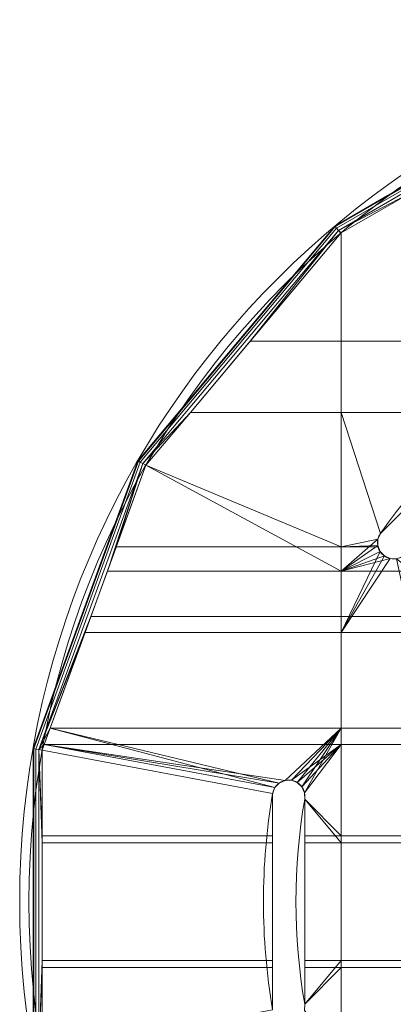
# Model space of a CAD drawing. Units: millimetres. Extents: x -855 to 855, y -395 to 395.
# Drawn here: x 475 to 555, y -22 to 190 of the extents above; entities that cross this region are included whole.
import ezdxf

# ---------------------------------------------------------------- set-up
doc = ezdxf.new("R2010")
doc.units = ezdxf.units.MM
doc.layers.add('1', color=7, linetype='Continuous', true_color=0xffffff)

# ---------------------------------------------------------------- blocks, each defined once
blk = doc.blocks.new('UG_SURFACE_046')
at = {"layer": '1', "color": 1, "linetype": 'Continuous', "lineweight": 18}
for points in [[(554.24, 152.11, 569), (600.02, 178.54, 569), (600.07, 178.4, 568.23), (542.97, 145.43, 568.23)], [(542.97, 145.43, 573.77), (600.07, 178.4, 573.77), (600.02, 178.54, 573), (554.24, 152.11, 573)], [(600.22, 177.99, 567.59), (543.25, 145.1, 567.59), (542.97, 145.43, 568.23), (600.07, 178.4, 568.23)], [(543.25, 145.1, 574.41), (600.22, 177.99, 574.41), (600.07, 178.4, 573.77), (542.97, 145.43, 573.77)], [(600.02, 178.54, 569), (554.24, 152.11, 569), (554.24, 152.11, 573), (600.02, 178.54, 573)], [(600.44, 177.38, 567.15), (543.66, 144.6, 567.15), (543.25, 145.1, 567.59), (600.22, 177.99, 567.59)], [(543.66, 144.6, 574.85), (600.44, 177.38, 574.85), (600.22, 177.99, 574.41), (543.25, 145.1, 574.41)], [(543.66, 144.6, 567.15), (600.44, 177.38, 567.15), (597.33, 174.72, 567), (559.59, 152.93, 567)], [(600.44, 177.38, 574.85), (543.66, 144.6, 574.85), (559.59, 152.93, 575), (593.83, 172.7, 575)], [(543.66, 144.6, 567.15), (559.59, 152.93, 567), (544.25, 144.07, 567)], [(544.25, 144.07, 575), (559.59, 152.93, 575), (543.66, 144.6, 574.85)], [(559.59, 152.93, 567), (559.59, 105.41, 567), (544.25, 105.41, 567), (544.25, 144.07, 567)], [(544.25, 144.07, 575), (544.25, 120.75, 575), (559.59, 120.75, 575), (559.59, 152.93, 575)], [(542.87, 145.55, 573), (554.24, 152.11, 573), (554.24, 152.11, 569), (542.87, 145.55, 569)], [(542.97, 145.43, 568.23), (542.87, 145.55, 569), (554.24, 152.11, 569)], [(554.24, 152.11, 573), (542.87, 145.55, 573), (542.97, 145.43, 573.77)], [(542.87, 145.55, 569), (500.46, 95, 569), (500.46, 95, 573), (542.87, 145.55, 573)], [(542.97, 145.43, 568.23), (500.59, 94.92, 568.23), (500.46, 95, 569), (542.87, 145.55, 569)], [(500.59, 94.92, 573.77), (542.97, 145.43, 573.77), (542.87, 145.55, 573), (500.46, 95, 573)], [(543.25, 145.1, 567.59), (500.96, 94.71, 567.59), (500.59, 94.92, 568.23), (542.97, 145.43, 568.23)], [(500.96, 94.71, 574.41), (543.25, 145.1, 574.41), (542.97, 145.43, 573.77), (500.59, 94.92, 573.77)], [(543.66, 144.6, 567.15), (501.52, 94.38, 567.15), (500.96, 94.71, 567.59), (543.25, 145.1, 567.59)], [(501.52, 94.38, 574.85), (543.66, 144.6, 574.85), (543.25, 145.1, 574.41), (500.96, 94.71, 574.41)], [(501.52, 94.38, 567.15), (543.66, 144.6, 567.15), (544.16, 144.02, 567), (511.76, 105.41, 567)], [(543.66, 144.6, 574.85), (501.52, 94.38, 574.85), (511.76, 105.41, 575), (524.63, 120.75, 575)], [(524.63, 120.75, 575), (544.16, 144.02, 575), (543.66, 144.6, 574.85)], [(544.25, 144.07, 567), (544.16, 144.02, 567), (543.66, 144.6, 567.15)], [(543.66, 144.6, 574.85), (544.16, 144.02, 575), (544.25, 144.07, 575)], [(544.25, 144.07, 567), (544.25, 105.41, 567), (511.76, 105.41, 567), (544.16, 144.02, 567)], [(524.63, 120.75, 575), (544.25, 120.75, 575), (544.25, 144.07, 575), (544.16, 144.02, 575)], [(511.76, 105.41, 575), (544.25, 105.41, 575), (544.25, 120.75, 575), (524.63, 120.75, 575)], [(559.59, 105.41, 575), (559.59, 120.75, 575), (544.25, 120.75, 575), (544.25, 105.41, 575)], [(511.76, 105.41, 567), (502.19, 94, 567), (501.52, 94.38, 567.15)], [(501.52, 94.38, 574.85), (502.19, 94, 575), (511.76, 105.41, 575)], [(502.19, 94, 567), (511.76, 105.41, 567), (544.25, 105.41, 567), (544.25, 76.44, 567)], [(544.25, 71.17, 575), (544.25, 105.41, 575), (511.76, 105.41, 575), (502.19, 94, 575)], [(544.25, 105.41, 567), (559.59, 105.41, 567), (559.59, 86.23, 567), (552.71, 79.35, 567)], [(552.71, 79.35, 567), (552.15, 78.1, 567), (544.25, 76.44, 567), (544.25, 105.41, 567)], [(544.25, 105.41, 575), (544.25, 71.17, 575), (552.15, 78.1, 575), (552.71, 79.35, 575)], [(552.71, 79.35, 575), (559.59, 86.23, 575), (559.59, 105.41, 575), (544.25, 105.41, 575)], [(477.89, 32.99, 573), (500.46, 95, 573), (500.46, 95, 569), (477.89, 32.99, 569)], [(500.59, 94.92, 568.23), (478.04, 32.97, 568.23), (477.89, 32.99, 569), (500.46, 95, 569)], [(478.04, 32.97, 573.77), (500.59, 94.92, 573.77), (500.46, 95, 573), (477.89, 32.99, 573)], [(500.96, 94.71, 567.59), (478.46, 32.89, 567.59), (478.04, 32.97, 568.23), (500.59, 94.92, 568.23)], [(478.46, 32.89, 574.41), (500.96, 94.71, 574.41), (500.59, 94.92, 573.77), (478.04, 32.97, 573.77)], [(501.52, 94.38, 567.15), (479.1, 32.78, 567.15), (478.46, 32.89, 567.59), (500.96, 94.71, 567.59)], [(479.1, 32.78, 574.85), (501.52, 94.38, 574.85), (500.96, 94.71, 574.41), (478.46, 32.89, 574.41)], [(495.8, 76.44, 567), (489.07, 57.97, 567), (479.1, 32.78, 567.15), (501.52, 94.38, 567.15)], [(490.35, 61.47, 575), (493.88, 71.17, 575), (501.52, 94.38, 574.85), (479.1, 32.78, 574.85)], [(493.88, 71.17, 575), (502.19, 94, 575), (501.52, 94.38, 574.85)], [(502.19, 94, 575), (493.88, 71.17, 575), (544.25, 71.17, 575)], [(501.52, 94.38, 567.15), (502.19, 94, 567), (495.8, 76.44, 567)], [(544.25, 76.44, 567), (495.8, 76.44, 567), (502.19, 94, 567)], [(559.59, 86.23, 575), (552.71, 79.35, 575), (552.71, 79.35, 567), (559.59, 86.23, 567)], [(552.71, 79.35, 567), (552.71, 79.35, 575), (552.15, 78.1, 575), (552.15, 78.1, 567)], [(495.8, 76.44, 567), (544.25, 76.44, 567), (544.25, 57.97, 567), (489.07, 57.97, 567)], [(544.25, 76.44, 567), (552.15, 78.1, 567), (552.12, 76.74, 567)], [(544.25, 71.17, 575), (552.12, 76.74, 575), (552.15, 78.1, 575)], [(552.12, 76.74, 567), (552.23, 76.44, 567), (544.25, 76.44, 567)], [(552.61, 75.46, 575), (552.12, 76.74, 575), (544.25, 71.17, 575)], [(544.25, 57.97, 567), (544.25, 76.44, 567), (552.23, 76.44, 567), (552.61, 75.46, 567)], [(552.15, 78.1, 567), (552.15, 78.1, 575), (552.12, 76.74, 575), (552.12, 76.74, 567)], [(552.12, 76.74, 575), (552.61, 75.46, 575), (552.61, 75.46, 567), (552.23, 76.44, 567)], [(552.23, 76.44, 567), (552.12, 76.74, 567), (552.12, 76.74, 575)], [(552.61, 75.46, 567), (553.55, 74.47, 567), (544.25, 57.97, 567)], [(544.25, 71.17, 575), (553.55, 74.47, 575), (552.61, 75.46, 575)], [(544.25, 57.97, 567), (553.55, 74.47, 567), (554.79, 73.92, 567)], [(554.79, 73.92, 575), (553.55, 74.47, 575), (544.25, 71.17, 575)], [(552.61, 75.46, 567), (552.61, 75.46, 575), (553.55, 74.47, 575), (553.55, 74.47, 567)], [(553.55, 74.47, 567), (553.55, 74.47, 575), (554.79, 73.92, 575), (554.79, 73.92, 567)], [(559.59, 57.97, 567), (544.25, 57.97, 567), (554.79, 73.92, 567), (556.16, 73.88, 567)], [(556.16, 73.88, 575), (554.79, 73.92, 575), (544.25, 71.17, 575), (559.59, 71.17, 575)], [(554.79, 73.92, 567), (554.79, 73.92, 575), (556.16, 73.88, 575), (556.16, 73.88, 567)], [(490.35, 61.47, 575), (544.25, 61.47, 575), (544.25, 71.17, 575), (493.88, 71.17, 575)], [(559.59, 61.47, 575), (559.59, 71.17, 575), (544.25, 71.17, 575), (544.25, 61.47, 575)], [(480.29, 33.85, 575), (490.35, 61.47, 575), (479.1, 32.78, 574.85)], [(480.29, 33.85, 575), (544.25, 33.85, 575), (544.25, 61.47, 575), (490.35, 61.47, 575)], [(559.59, 33.85, 575), (559.59, 61.47, 575), (544.25, 61.47, 575), (544.25, 33.85, 575)], [(479.1, 32.78, 567.15), (489.07, 57.97, 567), (481.57, 37.35, 567)], [(489.07, 57.97, 567), (544.25, 57.97, 567), (544.25, 37.35, 567), (481.57, 37.35, 567)], [(559.59, 57.97, 567), (559.59, 37.35, 567), (544.25, 37.35, 567), (544.25, 57.97, 567)], [(481.57, 37.35, 567), (479.86, 32.65, 567), (479.1, 32.78, 567.15)], [(479.86, 32.65, 567), (481.57, 37.35, 567), (529.98, 24.57, 567), (529.49, 23.29, 567)], [(481.57, 37.35, 567), (530.92, 25.56, 567), (529.98, 24.57, 567)], [(532.16, 26.11, 567), (530.92, 25.56, 567), (481.57, 37.35, 567), (544.25, 37.35, 567)], [(544.25, 37.35, 567), (533.53, 26.15, 567), (532.16, 26.11, 567)], [(544.25, 37.35, 567), (534.8, 25.66, 567), (533.53, 26.15, 567)], [(535.8, 24.72, 567), (534.8, 25.66, 567), (544.25, 37.35, 567)], [(544.25, 37.35, 567), (536.35, 23.47, 567), (535.8, 24.72, 567)], [(536.39, 22.11, 567), (536.35, 23.47, 567), (544.25, 37.35, 567), (544.25, 12.67, 567)], [(559.59, 37.35, 567), (559.59, 12.67, 567), (544.25, 12.67, 567), (544.25, 37.35, 567)], [(477.89, 32.99, 569), (477.89, 19.86, 569), (477.89, 19.86, 573), (477.89, 32.99, 573)], [(477.89, 19.86, 569), (477.89, 32.99, 569), (478.04, 32.97, 568.23)], [(478.04, 32.97, 573.77), (477.89, 32.99, 573), (477.89, 19.86, 573)], [(478.04, 32.97, 568.23), (478.04, -32.97, 568.23), (477.89, -32.99, 569), (477.89, 19.86, 569)], [(477.89, 19.86, 573), (477.89, -32.99, 573), (478.04, -32.97, 573.77), (478.04, 32.97, 573.77)], [(478.46, 32.89, 567.59), (478.46, -32.89, 567.59), (478.04, -32.97, 568.23), (478.04, 32.97, 568.23)], [(478.46, -32.89, 574.41), (478.46, 32.89, 574.41), (478.04, 32.97, 573.77), (478.04, -32.97, 573.77)], [(479.1, 32.78, 567.15), (479.1, -32.78, 567.15), (478.46, -32.89, 567.59), (478.46, 32.89, 567.59)], [(479.1, -32.78, 574.85), (479.1, 32.78, 574.85), (478.46, 32.89, 574.41), (478.46, -32.89, 574.41)], [(479.1, 32.78, 574.85), (479.86, 32.65, 575), (480.29, 33.85, 575)], [(479.1, 32.78, 567.15), (479.86, 32.65, 567), (479.86, 12.67, 567)], [(479.86, 12.67, 567), (479.86, -12.67, 567), (479.1, -32.78, 567.15), (479.1, 32.78, 567.15)], [(479.86, -14.17, 575), (479.86, 14.17, 575), (479.1, 32.78, 574.85), (479.1, -32.78, 574.85)], [(479.86, 14.17, 575), (479.86, 32.65, 575), (479.1, 32.78, 574.85)], [(529.49, 23.29, 575), (529.98, 24.57, 575), (480.29, 33.85, 575), (479.86, 32.65, 575)], [(529.49, 23.29, 567), (529.49, 12.67, 567), (479.86, 12.67, 567), (479.86, 32.65, 567)], [(479.86, 32.65, 575), (479.86, 14.17, 575), (529.49, 14.17, 575), (529.49, 23.29, 575)], [(544.25, 33.85, 575), (480.29, 33.85, 575), (532.16, 26.11, 575), (533.53, 26.15, 575)], [(480.29, 33.85, 575), (530.92, 25.56, 575), (532.16, 26.11, 575)], [(529.98, 24.57, 575), (530.92, 25.56, 575), (480.29, 33.85, 575)], [(533.53, 26.15, 575), (534.8, 25.66, 575), (544.25, 33.85, 575)], [(544.25, 33.85, 575), (534.8, 25.66, 575), (535.8, 24.72, 575)], [(535.8, 24.72, 575), (536.35, 23.47, 575), (544.25, 33.85, 575)], [(544.25, 14.17, 575), (544.25, 33.85, 575), (536.35, 23.47, 575), (536.39, 22.11, 575)], [(559.59, 14.17, 575), (559.59, 33.85, 575), (544.25, 33.85, 575), (544.25, 14.17, 575)], [(530.92, 25.56, 567), (530.92, 25.56, 575), (529.98, 24.57, 575), (529.98, 24.57, 567)], [(532.16, 26.11, 567), (532.16, 26.11, 575), (530.92, 25.56, 575), (530.92, 25.56, 567)], [(533.53, 26.15, 567), (533.53, 26.15, 575), (532.16, 26.11, 575), (532.16, 26.11, 567)], [(534.8, 25.66, 567), (534.8, 25.66, 575), (533.53, 26.15, 575), (533.53, 26.15, 567)], [(535.8, 24.72, 567), (535.8, 24.72, 575), (534.8, 25.66, 575), (534.8, 25.66, 567)], [(529.98, 24.57, 567), (529.98, 24.57, 575), (529.49, 23.29, 575), (529.49, 23.29, 567)], [(536.35, 23.47, 567), (536.35, 23.47, 575), (535.8, 24.72, 575), (535.8, 24.72, 567)], [(536.39, 22.11, 567), (536.39, 22.11, 575), (536.35, 23.47, 575), (536.35, 23.47, 567)], [(529.49, 12.67, 567), (529.49, 23.29, 567), (529.49, 23.29, 575), (529.49, 14.17, 575)], [(544.25, 12.67, 567), (536.39, 12.67, 567), (536.39, 22.11, 567)], [(536.39, 14.17, 575), (536.39, 22.11, 575), (536.39, 22.11, 567), (536.39, 12.67, 567)], [(536.39, 22.11, 575), (536.39, 14.17, 575), (544.25, 14.17, 575)], [(477.89, -32.99, 573), (477.89, 19.86, 573), (477.89, 19.86, 569), (477.89, -32.99, 569)], [(529.49, 14.17, 575), (479.86, 14.17, 575), (479.86, -14.17, 575), (529.49, -14.17, 575)], [(529.49, 14.17, 575), (529.49, -14.17, 575), (529.49, -12.67, 567), (529.49, 12.67, 567)], [(536.39, 12.67, 567), (536.39, -12.67, 567), (536.39, -14.17, 575), (536.39, 14.17, 575)], [(536.39, -14.17, 575), (544.25, -14.17, 575), (544.25, 14.17, 575), (536.39, 14.17, 575)], [(559.59, -14.17, 575), (559.59, 14.17, 575), (544.25, 14.17, 575), (544.25, -14.17, 575)], [(529.49, -12.67, 567), (479.86, -12.67, 567), (479.86, 12.67, 567), (529.49, 12.67, 567)], [(536.39, 12.67, 567), (544.25, 12.67, 567), (544.25, -12.67, 567), (536.39, -12.67, 567)], [(559.59, 12.67, 567), (559.59, -12.67, 567), (544.25, -12.67, 567), (544.25, 12.67, 567)], [(479.86, -12.67, 567), (479.86, -32.65, 567), (479.1, -32.78, 567.15)], [(479.86, -32.65, 567), (479.86, -12.67, 567), (529.49, -12.67, 567), (529.49, -23.29, 567)], [(529.49, -14.17, 575), (529.49, -23.29, 575), (529.49, -23.29, 567), (529.49, -12.67, 567)], [(544.25, -12.67, 567), (544.25, -37.35, 567), (536.35, -23.47, 567), (536.39, -22.11, 567)], [(536.39, -22.11, 567), (536.39, -12.67, 567), (544.25, -12.67, 567)], [(536.39, -12.67, 567), (536.39, -22.11, 567), (536.39, -22.11, 575), (536.39, -14.17, 575)], [(559.59, -12.67, 567), (559.59, -37.35, 567), (544.25, -37.35, 567), (544.25, -12.67, 567)], [(479.1, -32.78, 574.85), (479.86, -32.65, 575), (479.86, -14.17, 575)], [(529.49, -23.29, 575), (529.49, -14.17, 575), (479.86, -14.17, 575), (479.86, -32.65, 575)], [(536.39, -22.11, 575), (536.35, -23.47, 575), (544.25, -33.85, 575), (544.25, -14.17, 575)], [(544.25, -14.17, 575), (536.39, -14.17, 575), (536.39, -22.11, 575)], [(559.59, -33.85, 575), (559.59, -14.17, 575), (544.25, -14.17, 575), (544.25, -33.85, 575)], [(536.35, -23.47, 567), (536.35, -23.47, 575), (536.39, -22.11, 575), (536.39, -22.11, 567)]]:
    blk.add_3dface(points, dxfattribs=at)

msp = doc.modelspace()

# ---------------------------------------------------------------- linework, layer by layer
at = {"layer": '1', "color": 1, "linetype": 'Continuous', "lineweight": 18}
for p, q in [((552.71, 79.35, 575), (552.71, 79.35, 567)), ((529.49, 23.29, 567), (529.49, 23.29, 575)), ((536.39, 22.11, 575), (536.39, 22.11, 567))]:
    msp.add_line(p, q, dxfattribs=at)
for centre, radius in [((665, 0, 569), 190), ((665, 0, 575), 188)]:
    msp.add_circle(centre, radius, dxfattribs=at)
at = {"layer": '1', "color": 1, "linetype": 'Continuous', "lineweight": 18, "extrusion": (-1.6492e-15, 0, -1)}
for centre, radius in [((-665, 0, -573), 190), ((-665, 0, -567), 188)]:
    msp.add_circle(centre, radius, dxfattribs=at)
for centre, radius, start, end in [((-665, 0, -567), 137.5, 35.2467, 54.7533), ((-665, 0, -575), 137.5, 35.2467, 54.7533), ((-555.57, 77.33, -575), 3.5, 215.2467, 35.2467), ((-532.94, 22.7, -575), 3.5, 9.7533, 189.7533), ((-665, 0, -575), 137.5, 350.2467, 9.7533), ((-665, 0, -567), 137.5, 350.2467, 9.7533), ((-665, 0, -567), 130.5, 350.2467, 9.7533), ((-665, 0, -575), 130.5, 350.2467, 9.7533)]:
    msp.add_arc(centre, radius, start, end, dxfattribs=at)
at = {"layer": '1', "color": 1, "linetype": 'Continuous', "lineweight": 18}
for centre, start, end in [((555.57, 77.33, 567), 144.7533, 324.7533), ((532.94, 22.7, 567), 350.2467, 170.2467)]:
    msp.add_arc(centre, 3.5, start, end, dxfattribs=at)

# ---------------------------------------------------------------- block references
msp.add_blockref('UG_SURFACE_046', (0, 0), dxfattribs=at)

doc.saveas('drawing.dxf')
